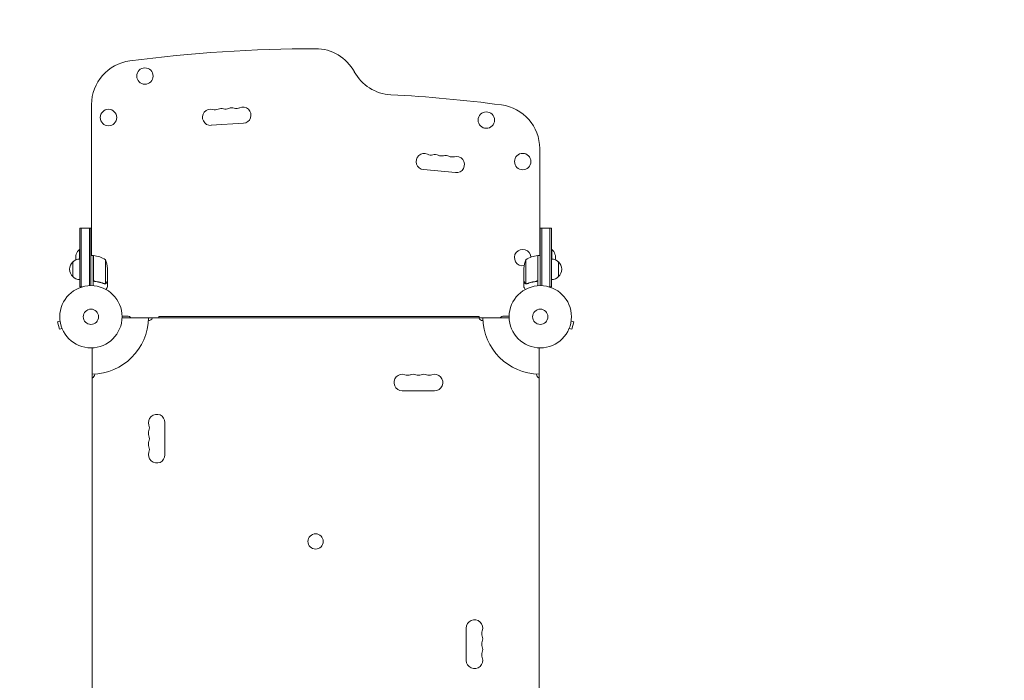
# Model space of a CAD drawing. Units: millimetres. Extents: x -4810 to 3529, y -5019 to 4899.
# Drawn here: x 37 to 1713, y 1993 to 3118 of the extents above; entities that cross this region are included whole.
import ezdxf

# ---------------------------------------------------------------- set-up
doc = ezdxf.new("R2010")
doc.units = ezdxf.units.MM
doc.header["$LTSCALE"] = 20
doc.linetypes.add('HIDDEN', pattern=[9.525, 6.35, -3.175])
doc.layers.add('2d', color=230, linetype='Continuous')
doc.layers.add('CSA-SafetyZone', color=63, linetype='HIDDEN')

msp = doc.modelspace()

# ---------------------------------------------------------------- linework, layer by layer
at = {"layer": '2d', "lineweight": 0}
for p, q in [((159.5, 2716.4), (159.5, 2973.6)), ((363.1, 2938.2), (418, 2941.8)), ((922.5, 2716.4), (922.5, 2898.6)), ((724.6, 2862.8), (779.3, 2857.7)), ((139.5, 2663), (139.5, 2763)), ((139.5, 2763), (158.5, 2763)), ((142, 2763), (142, 2663)), ((156, 2763), (156, 2665.1)), ((158.5, 2763), (158.5, 2665.2)), ((923.5, 2665.2), (923.5, 2763)), ((923.5, 2763), (942.5, 2763)), ((926, 2763), (926, 2665.1)), ((940, 2763), (940, 2663)), ((942.5, 2763), (942.5, 2663)), ((159.5, 2733), (158.5, 2733)), ((922.5, 2733), (923.5, 2733)), ((139, 2727), (139, 2710.5)), ((139.5, 2727), (139, 2727)), ((162.5, 2716.4), (158.5, 2716.4)), ((162.5, 2716.4), (162.5, 2665)), ((162.7, 2675.6), (162.7, 2716.4)), ((919.3, 2675.6), (919.3, 2716.4)), ((919.5, 2716.4), (919.5, 2665)), ((919.5, 2716.4), (923.5, 2716.4)), ((942.5, 2727), (943, 2727)), ((943, 2710.5), (943, 2727)), ((127.5, 2680.5), (127.5, 2705.5)), ((183.2, 2709.4), (183.2, 2668.5)), ((898.8, 2709.4), (898.8, 2668.5)), ((954.5, 2705.5), (954.5, 2680.5)), ((186.5, 2694.6), (186.5, 2672.7)), ((895.5, 2672.7), (895.5, 2694.6)), ((166.3, 2672.5), (164.8, 2672.5)), ((182.2, 2668.4), (182.2, 2668.4)), ((186.5, 2672.5), (186.3, 2672.5)), ((186.5, 2672.5), (186.5, 2662.7)), ((895.5, 2672.5), (895.5, 2662.7)), ((895.5, 2672.5), (895.7, 2672.5)), ((899.8, 2668.2), (899.8, 2668.2)), ((915.7, 2672.5), (917.2, 2672.5)), ((139.5, 2663), (143.3, 2663)), ((942.5, 2663), (938.7, 2663)), ((106, 2604.8), (101.3, 2603.6)), ((101.3, 2603.6), (104.7, 2591)), ((105.8, 2606.3), (105.8, 2606.3)), ((105.8, 2606.3), (105.8, 2606.3)), ((211.4, 2613.2), (220.2, 2613.2)), ((870.6, 2610.2), (211.4, 2610.2)), ((274.2, 2612.7), (274.2, 2610.2)), ((274.2, 2612.7), (819.2, 2612.7)), ((819.2, 2612.7), (819.2, 2610.2)), ((870.6, 2613.2), (861.8, 2613.2)), ((976, 2604.8), (980.7, 2603.6)), ((976.2, 2606.3), (976.2, 2606.3)), ((976.2, 2606.3), (976.2, 2606.3)), ((977.3, 2591), (980.7, 2603.6)), ((109.3, 2592.3), (104.7, 2591)), ((109.9, 2590.9), (109.9, 2590.9)), ((109.9, 2590.9), (109.9, 2590.9)), ((972.1, 2590.9), (972.1, 2590.9)), ((972.1, 2590.9), (972.1, 2590.9)), ((972.7, 2592.3), (977.3, 2591)), ((160.5, 2559.2), (160.5, 1900.1)), ((921.5, 2559.2), (921.5, 1900.1)), ((743.5, 2486.2), (688.5, 2486.2)), ((284.5, 2432.1), (284.5, 2377.1)), ((797.5, 2027.1), (797.5, 2082.1))]:
    msp.add_line(p, q, dxfattribs=at)
for centre, radius in [((250.4, 3022.1), 14), ((188.4, 2951.5), 14), ((831.6, 2947.1), 14), ((893.6, 2876.5), 14), ((158.5, 2612.2), 53), ((923.5, 2612.2), 53), ((158.5, 2612.2), 13), ((923.5, 2612.2), 13), ((541, 2229.6), 13)]:
    msp.add_circle(centre, radius, dxfattribs=at)
for centre, radius, start, end in [((541, 640.7), 2428, 90, 97.4858), ((541, 2993.7), 75, 28.4787, 90), ((234.5, 2973.6), 75, 97.4858, 180), ((672.8, 3065.2), 75, 208.4787, 266.9804), ((541, 565.7), 2428, 82.5142, 86.9804), ((398.8, 2954.3), 13.8, 74.2717, 113.2141), ((406.3, 2980.8), 13.8, 254.2717, 293.2141), ((417.1, 2955.5), 13.8, 273.7429, 113.2141), ((847.5, 2898.6), 75, 0, 82.5142), ((362.2, 2951.9), 13.8, 74.2717, 273.7429), ((369.7, 2978.4), 13.8, 254.2717, 293.2141), ((380.5, 2953.1), 13.8, 74.2717, 113.2141), ((388, 2979.6), 13.8, 254.2717, 293.2141), ((725.8, 2876.5), 13.8, 65.2761, 264.7473), ((737.3, 2901.4), 13.8, 245.2761, 284.2185), ((744.1, 2874.8), 13.8, 65.2761, 104.2185), ((755.6, 2899.8), 13.8, 245.2761, 284.2185), ((762.3, 2873.1), 13.8, 65.2761, 104.2185), ((773.8, 2898.1), 13.8, 245.2761, 284.2185), ((780.6, 2871.4), 13.8, 264.7473, 104.2185), ((150.8, 2713), 18.3, 130.1905, 192.3022), ((162.5, 2713.4), 3, 83.5272, 86.8088), ((157.2, 2666.7), 50, 58.6503, 83.5272), ((893.5, 2713), 14, 2.7357, 280.3217), ((924.8, 2666.7), 50, 96.4728, 121.3497), ((919.5, 2713.4), 3, 93.1912, 96.4728), ((931.2, 2713), 18.3, 347.6978, 49.8095), ((139, 2693), 17, 132.6679, 227.3321), ((139.6, 2693.5), 17, 90.6413, 135.8135), ((136.6, 2691.4), 50, 3.6243, 21.1002), ((945.4, 2691.4), 50, 158.8998, 176.3757), ((942.4, 2693.5), 17, 44.1865, 89.3587), ((943, 2693), 17, 312.6679, 47.3321), ((139.6, 2692.5), 17, 224.1865, 269.3587), ((942.4, 2692.5), 17, 270.6413, 315.8135), ((158.5, 2612.2), 98, 271.1694, 358.8306), ((220.2, 2604.2), 9, 41.8103, 90), ((255.9, 2613.7), 8, 272.3544, 334.0555), ((826.1, 2613.7), 8, 205.9445, 267.6456), ((923.5, 2612.2), 98, 181.1694, 268.8306), ((861.8, 2604.2), 9, 90, 138.1897), ((157, 2514.7), 8, 295.9445, 357.6456), ((688.5, 2500.2), 14, 70.8901, 270), ((697.7, 2526.6), 14, 250.8901, 289.1099), ((706.8, 2500.2), 14, 70.8901, 109.1099), ((716, 2526.6), 14, 250.8901, 289.1099), ((725.2, 2500.2), 14, 70.8901, 109.1099), ((734.3, 2526.6), 14, 250.8901, 289.1099), ((743.5, 2500.2), 14, 270, 109.1099), ((925, 2514.7), 8, 182.3544, 244.0555), ((270.5, 2432.1), 14, 360, 199.1099), ((270.5, 2413.8), 14, 160.8901, 199.1099), ((244, 2423), 14, 340.8901, 19.1099), ((270.5, 2395.5), 14, 160.8901, 199.1099), ((244, 2404.6), 14, 340.8901, 19.1099), ((270.5, 2377.1), 14, 160.8901, 0), ((244, 2386.3), 14, 340.8901, 19.1099), ((811.5, 2082.1), 14, 340.8901, 180), ((838, 2073), 14, 160.8901, 199.1099), ((811.5, 2063.8), 14, 340.8901, 19.1099), ((838, 2054.6), 14, 160.8901, 199.1099), ((811.5, 2045.5), 14, 340.8901, 19.1099), ((811.5, 2027.1), 14, 180, 19.1099), ((838, 2036.3), 14, 160.8901, 199.1099)]:
    msp.add_arc(centre, radius, start, end, dxfattribs=at)
for points, knots in [([(165.1, 2672.4), (164.9, 2672.4), (164.8, 2672.5), (164.4, 2672.6), (164.3, 2672.6), (163.9, 2672.8), (163.8, 2672.9), (163.5, 2673.1), (163.3, 2673.2), (163.1, 2673.5), (163, 2673.7), (162.8, 2674), (162.7, 2674.1), (162.6, 2674.5), (162.5, 2674.7), (162.5, 2675), (162.5, 2675.2), (162.5, 2675.4)], [0, 0, 0, 0, 0.000547232, 0.000547232, 0.001094464, 0.001094464, 0.001641696, 0.001641696, 0.002188928, 0.002188928, 0.002736159, 0.002736159, 0.003283391, 0.003283391, 0.003830623, 0.003830623, 0.004377855, 0.004377855, 0.004377855, 0.004377855]), ([(165.3, 2672.6), (165, 2672.6), (164.8, 2672.7), (164.4, 2672.9), (164.3, 2672.9), (164, 2673.1), (163.9, 2673.1), (163.6, 2673.4), (163.4, 2673.6), (163.1, 2673.9), (163.1, 2674.1), (162.9, 2674.3), (162.9, 2674.4), (162.8, 2674.6)], [0, 0, 0, 0, 0.000839577, 0.000839577, 0.001259366, 0.001259366, 0.001679155, 0.001679155, 0.002518732, 0.002518732, 0.002938521, 0.002938521, 0.00335831, 0.00335831, 0.00335831, 0.00335831]), ([(165.1, 2672.4), (168, 2672.1), (170.7, 2671.6), (174.1, 2670.7), (174.8, 2670.6), (176.1, 2670.2), (176.7, 2670), (178.6, 2669.3), (179.9, 2668.9), (181.1, 2668.4)], [0.00267622, 0.00267622, 0.00267622, 0.00267622, 0.01136401, 0.01136401, 0.01353595, 0.01353595, 0.0157079, 0.0157079, 0.0200518, 0.0200518, 0.0200518, 0.0200518]), ([(181.1, 2668.6), (178.7, 2669.6), (176.2, 2670.4), (170.9, 2671.7), (168.2, 2672.3), (165.3, 2672.6)], [0, 0, 0, 0, 0.00859307, 0.00859307, 0.01718614, 0.01718614, 0.01718614, 0.01718614]), ([(183.5, 2668.4), (183.4, 2668.4), (183.4, 2668.4), (183.2, 2668.3), (183.1, 2668.3), (182.9, 2668.2), (182.8, 2668.2), (182.5, 2668.2), (182.4, 2668.2), (182.2, 2668.2)], [0, 0, 0, 0, 0.00051115, 0.00051115, 0.001022301, 0.001022301, 0.001533451, 0.001533451, 0.002044601, 0.002044601, 0.002044601, 0.002044601]), ([(184.8, 2669.7), (184.8, 2669.5), (184.7, 2669.4), (184.5, 2669.2), (184.5, 2669.1), (184.4, 2669.1), (184.3, 2669), (184.3, 2669), (184.2, 2668.9), (184.2, 2668.9), (184.2, 2668.9), (184.2, 2668.9), (184, 2668.7), (183.8, 2668.6), (183.5, 2668.4)], [0, 0, 0, 0, 0.25, 0.25, 0.375, 0.375, 0.4375, 0.46875, 0.484375, 0.492187, 0.492187, 0.5, 0.5, 1, 1, 1, 1]), ([(183.6, 2668.7), (183.8, 2668.8), (184.1, 2669), (184.4, 2669.3), (184.5, 2669.4), (184.7, 2669.6), (184.8, 2669.7), (184.8, 2669.9)], [0, 0, 0, 0, 0.00218234, 0.00218234, 0.003273511, 0.003273511, 0.004364681, 0.004364681, 0.004364681, 0.004364681]), ([(184.8, 2669.9), (185.3, 2670.6), (185.6, 2671.2), (186.1, 2672.1), (186.3, 2672.5), (186.5, 2672.7)], [0, 0, 0, 0, 0.00517024, 0.00517024, 0.01034048, 0.01034048, 0.01034048, 0.01034048]), ([(895.5, 2672.7), (895.7, 2672.5), (895.9, 2672.1), (896.4, 2671.2), (896.7, 2670.6), (897.2, 2669.9)], [0, 0, 0, 0, 0.00517024, 0.00517024, 0.01034048, 0.01034048, 0.01034048, 0.01034048]), ([(897.2, 2669.9), (897.2, 2669.7), (897.3, 2669.6), (897.5, 2669.4), (897.6, 2669.3), (897.9, 2669), (898.2, 2668.8), (898.4, 2668.7)], [0, 0, 0, 0, 0.001089402, 0.001089402, 0.002178803, 0.002178803, 0.004357607, 0.004357607, 0.004357607, 0.004357607]), ([(898.5, 2668.4), (898.4, 2668.5), (898.3, 2668.6), (898.1, 2668.7), (898, 2668.8), (897.9, 2668.8), (897.8, 2668.9), (897.8, 2668.9), (897.8, 2668.9), (897.8, 2668.9), (897.8, 2668.9), (897.5, 2669.1), (897.3, 2669.4), (897.2, 2669.7)], [0, 0, 0, 0, 0.25, 0.25, 0.375, 0.4375, 0.46875, 0.484375, 0.492188, 0.492188, 0.5, 0.5, 1, 1, 1, 1]), ([(899.4, 2668.2), (899.2, 2668.2), (899, 2668.3), (898.7, 2668.3), (898.6, 2668.4), (898.5, 2668.4)], [0.000526185, 0.000526185, 0.000526185, 0.000526185, 0.001315456, 0.001315456, 0.002104727, 0.002104727, 0.002104727, 0.002104727]), ([(899.7, 2668.4), (899.6, 2668.4), (899.4, 2668.4), (899.1, 2668.4), (898.9, 2668.5), (898.8, 2668.5)], [0.001328787, 0.001328787, 0.001328787, 0.001328787, 0.001872455, 0.001872455, 0.002416124, 0.002416124, 0.002416124, 0.002416124]), ([(916.7, 2672.6), (913.8, 2672.3), (911.1, 2671.7), (905.8, 2670.4), (903.3, 2669.6), (900.9, 2668.6)], [0, 0, 0, 0, 0.00859307, 0.00859307, 0.01718614, 0.01718614, 0.01718614, 0.01718614]), ([(900.9, 2668.4), (903.3, 2669.4), (905.9, 2670.2), (909.9, 2671.2), (911.2, 2671.5), (913.3, 2671.9), (914, 2672), (915.4, 2672.2), (916.2, 2672.3), (916.9, 2672.4)], [0, 0, 0, 0, 0.00869705, 0.00869705, 0.01304558, 0.01304558, 0.01521984, 0.01521984, 0.01739411, 0.01739411, 0.01739411, 0.01739411]), ([(919.2, 2674.6), (919.1, 2674.3), (919, 2674.1), (918.7, 2673.7), (918.6, 2673.6), (918.4, 2673.4), (918.3, 2673.3), (918, 2673), (917.7, 2672.9), (917.2, 2672.7), (917, 2672.6), (916.7, 2672.6)], [0.001013661, 0.001013661, 0.001013661, 0.001013661, 0.001852653, 0.001852653, 0.002272148, 0.002272148, 0.002691644, 0.002691644, 0.003530636, 0.003530636, 0.004369628, 0.004369628, 0.004369628, 0.004369628]), ([(919.5, 2675.4), (919.5, 2675.2), (919.5, 2675), (919.5, 2674.7), (919.4, 2674.5), (919.3, 2674.1), (919.2, 2674), (919, 2673.7), (918.9, 2673.5), (918.7, 2673.3), (918.5, 2673.1), (918.2, 2672.9), (918.1, 2672.8), (917.8, 2672.6), (917.6, 2672.6), (917.2, 2672.5), (917.1, 2672.4), (916.9, 2672.4)], [0, 0, 0, 0, 0.000547172, 0.000547172, 0.001094344, 0.001094344, 0.001641516, 0.001641516, 0.002188688, 0.002188688, 0.00273586, 0.00273586, 0.003283032, 0.003283032, 0.003830204, 0.003830204, 0.004377377, 0.004377377, 0.004377377, 0.004377377]), ([(184.1, 2658.6), (184.3, 2659), (184.6, 2659.4), (185, 2660.1), (185.1, 2660.4), (185.4, 2660.8), (185.5, 2661), (185.6, 2661.2), (185.6, 2661.3), (185.7, 2661.3), (186.2, 2662.2), (186.5, 2662.7), (186.5, 2662.7)], [0.0535022, 0.0535022, 0.0535022, 0.0535022, 0.125, 0.125, 0.1875, 0.1875, 0.21875, 0.234375, 0.234375, 0.25, 0.25, 0.5, 0.5, 0.5, 0.5]), ([(895.5, 2662.7), (895.5, 2662.7), (895.6, 2662.6), (895.8, 2662.2), (895.9, 2662.1), (896, 2661.9), (896.1, 2661.7), (896.2, 2661.6), (896.2, 2661.5), (896.3, 2661.4), (896.7, 2660.7), (897.2, 2659.8), (897.9, 2658.6)], [0.5, 0.5, 0.5, 0.5, 0.625, 0.625, 0.6875, 0.6875, 0.71875, 0.734375, 0.734375, 0.75, 0.75, 0.9464969, 0.9464969, 0.9464969, 0.9464969])]:
    msp.add_open_spline(points, degree=3, knots=knots, dxfattribs=at)
for points in [[(162.8, 2674.6), (162.7, 2674.9), (162.7, 2675.2), (162.7, 2675.6)], [(181.7, 2668.4), (181.5, 2668.5), (181.3, 2668.5), (181.1, 2668.6)], [(182.2, 2668.2), (181.8, 2668.2), (181.5, 2668.2), (181.1, 2668.4)], [(182.2, 2668.4), (182.1, 2668.4), (181.9, 2668.4), (181.7, 2668.4)], [(182.2, 2668.4), (182.2, 2668.4), (182.1, 2668.4), (182, 2668.4)], [(182.2, 2668.4), (182.2, 2668.4), (182.2, 2668.4), (182.2, 2668.4)], [(182.3, 2668.4), (182.3, 2668.4), (182.3, 2668.4), (182.2, 2668.4)], [(182.2, 2668.2), (182.2, 2668.2), (182.2, 2668.2), (182.2, 2668.2)], [(183.2, 2668.5), (182.9, 2668.4), (182.6, 2668.4), (182.3, 2668.4)], [(183.6, 2668.7), (183.5, 2668.6), (183.3, 2668.6), (183.2, 2668.5)], [(898.8, 2668.5), (898.7, 2668.6), (898.5, 2668.6), (898.4, 2668.7)], [(899.4, 2668.2), (899.5, 2668.2), (899.6, 2668.2), (899.8, 2668.2)], [(899.7, 2668.4), (899.7, 2668.4), (899.7, 2668.4), (899.8, 2668.4)], [(900.9, 2668.6), (900.5, 2668.4), (900.1, 2668.4), (899.8, 2668.4)], [(900.9, 2668.4), (900.5, 2668.2), (900.2, 2668.2), (899.8, 2668.2)], [(899.8, 2668.4), (899.8, 2668.4), (899.8, 2668.4), (899.8, 2668.4)], [(899.8, 2668.2), (899.8, 2668.2), (899.8, 2668.2), (899.8, 2668.2)], [(919.2, 2674.6), (919.3, 2674.9), (919.3, 2675.2), (919.3, 2675.6)]]:
    msp.add_open_spline(points, degree=3, dxfattribs=at)
for points, weights in [([(184.8, 2669.7), (185.9, 2671.5), (186.5, 2672.5), (186.5, 2672.5)], [1, 0.989183671007, 0.983775506511, 0.983775506511]), ([(895.5, 2672.5), (895.5, 2672.5), (896.1, 2671.5), (897.2, 2669.7)], [0.983775506511, 0.983775506511, 0.989183671007, 1])]:
    msp.add_rational_spline(points, weights, degree=3, dxfattribs=at)
at = {"layer": 'CSA-SafetyZone', "flags": 128}
msp.add_lwpolyline([(-1183.1, 4217.1, -0.228651), (263.8, 4877.6, -0.173123), (1471.9, 4644.2, -0.300216), (2743.5, 3080, -0.083048), (2799.5, 2478.9, -0.088352), (2912, 1847.1), (2912, 1808.6, -0.207107), (3529.2, 382.5, -0.192302), (2991, -965), (2991, -1001.2, -0.084016), (2889.1, -1603.3, -0.076918), (2647, -2125.2), (2647, -3189, -0.414214), (817, -5019), (265, -5019, -0.344898), (-1511.5, -3628.1, -0.060171), (-1947.2, -3680.7), (-2828.9, -3680.7, -0.414214), (-4658.9, -1850.7), (-4658.9, -738.3, -0.153231), (-4770.6, 382.5, -0.154284), (-4655.9, 1510.5, -0.368874), (-2848.5, 3053.9), (-1927.7, 3053.9, -0.034981), (-1672.6, 3036, -0.002137), (-1668.9, 3051.2, -0.178018)], format="xyb", close=True, dxfattribs=at)

doc.saveas('drawing.dxf')
